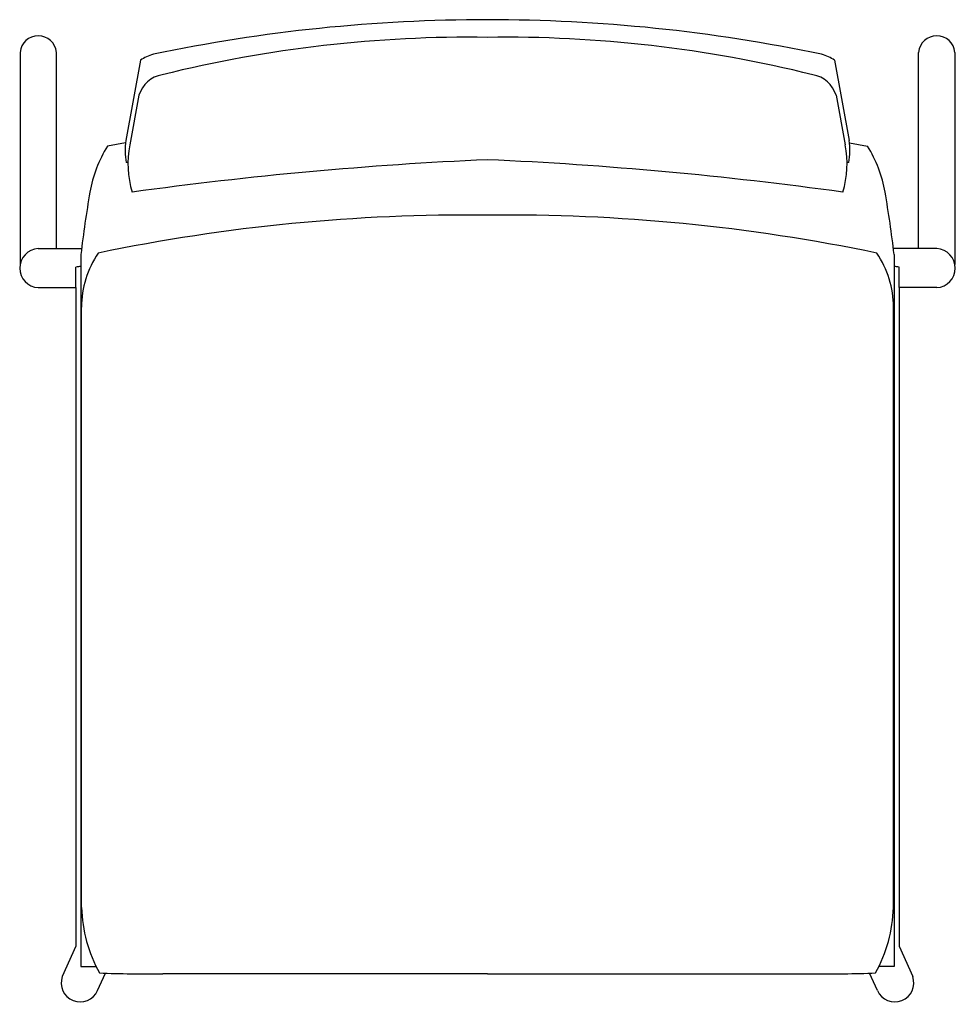
# Model space of a CAD drawing. Units: millimetres. Extents: x 9329 to 9819, y 4854 to 5369.
import ezdxf

# ---------------------------------------------------------------- set-up
doc = ezdxf.new("R2010")
doc.units = ezdxf.units.MM
doc.layers.add('2D_GRAFIK', color=2, linetype='Continuous')

# ---------------------------------------------------------------- blocks, each defined once
blk = doc.blocks.new('2D_GRAFIK_SENSI_K1H_4')
at = {"layer": '2D_GRAFIK'}
for points in [[(-0.2447905426032051, 0.2509482148704025), (-0.2447905426032051, 0.1398924192240019)], [(-0.2257666168219572, 0.148146564967921), (-0.2257666168219572, 0.2509263601118574)], [(0.2257666168219572, 0.148146564967921), (0.2257666168219572, 0.2509263601118574)], [(0.2447905426032086, 0.2509482148704025), (0.2447905426032086, 0.1398924192240019)], [(-0.1817676849117333, 0.2467808837906578), (-0.1893996429195468, 0.2047802124039375)], [(0.1817676849129484, 0.2467808837906578), (0.1893996429207618, 0.2047802124039375)], [(-0.1825348663081989, 0.2285156860330959), (-0.1873154449214809, 0.2024699096659131)], [(0.1825348663081989, 0.2285156860330959), (0.1873154449214809, 0.2024699096659131)], [(-0.1896391447969492, 0.2035192562396242), (-0.1990133514156405, 0.2017541503922216)], [(0.1896391447981642, 0.2035192562396242), (0.1990133514168555, 0.2017541503922216)], [(-0.2352858734137548, 0.1481582031375002), (-0.212568736021133, 0.1481582031375002)], [(-0.2129271697750177, 0.1451421508805018), (-0.2129280367312489, -0.2277183837855938), (-0.2049949921857603, -0.2277183837856676)], [(0.2129271697762327, 0.1451421508805018), (0.212928036732464, -0.2277183837855938), (0.2049950836951524, -0.2277183837856676)], [(0.2352858734137548, 0.1481582031375002), (0.212568736021133, 0.1481582031375002)], [(-0.2352668532344921, 0.1277636201662897), (-0.2155038307976085, 0.1277636184656128), (-0.2155038307976085, 0.138432682432069)], [(0.2352668532344921, 0.1277636201662897), (0.2155038307976085, 0.1277636184656128), (0.2155038307976085, 0.138432682432069)], [(-0.215503831715715, 0.1277636184656128), (-0.2155038604742998, -0.2171031494015612), (-0.2226725921637538, -0.2329252319210946)], [(0.2155038317157185, 0.1277636184656128), (0.2155038604743034, -0.2171031494015612), (0.2226725921637538, -0.2329252319210946)], [(-0.2125546722629963, -0.1968415527364726), (-0.2125546722629963, 0.1174957159113887)], [(0.2125547637723884, -0.1968415527364726), (0.2125547637723884, 0.1174957159113887)], [(-0.2041841967323457, -0.2402876494939497), (-0.2000644865145382, -0.2311950824012818)], [(4.575458234512553e-08, -0.2314571533223688), (-0.1700507349231586, -0.2314730223559405)], [(4.575480971880097e-08, -0.2314571533223688), (0.1700508264325507, -0.2314730223559405)], [(0.2041841967323492, -0.2402876494939497), (0.2000644878258093, -0.2311950852953695)]]:
    blk.add_lwpolyline(points, dxfattribs=at)
for centre, radius, start, end in [((-0.00104066237378575, -0.5789383632027345), 0.8469060435559989, 89.92959805840917, 101.8527974739183), ((0.001040662375000778, -0.5789383632027345), 0.8469060435559989, 78.14720252608173, 90.07040194159082), ((-0.2352795741783389, 0.2500716342409692), 0.009551278133250936, 5.134159384246115, 174.734197453296), ((-0.009612361543858583, -0.4086755932889226), 0.667538079488606, 89.17492829335285, 103.9416948943397), ((0.009612361543858583, -0.4086755932889226), 0.667538079488606, 76.05830510566031, 90.82507170664715), ((0.2352795741783424, 0.2500716342409692), 0.009551278133250936, 5.265802546703998, 174.8658406157539), ((-0.1695863986692245, 0.229309557157058), 0.02129861471692096, 104.7065708250466, 124.8848205410205), ((0.1695863986704396, 0.229309557157058), 0.02129861471692096, 55.11517945897951, 75.29342917495336), ((-0.1676370855135474, 0.2238372104028912), 0.01561512109552359, 100.3601691863187, 162.5657073707294), ((0.1676370855135474, 0.2238372104028912), 0.01561512109552359, 17.43429262927061, 79.63983081368126), ((-0.1426080537398988, 0.1663943606230038), 0.06657230909629244, 147.916904993833, 170.1436342000851), ((-0.1510248192048387, 0.1994626742096681), 0.03874149335767065, 172.1108528312939, 189.2388075842472), ((-0.1382790739809536, 0.1925629058741318), 0.05002713662750628, 168.5780658074691, 197.2181588323933), ((0.1382790739809536, 0.1925629058741318), 0.05002713662750628, 342.7818411676066, 11.42193419253092), ((0.1510248192060537, 0.1994626742096681), 0.03874149335767065, 350.7611924157528, 7.889147168706129), ((0.1426080537411138, 0.1663943606230038), 0.06657230909629244, 9.856365799914899, 32.08309500616695), ((0.01215081272714968, -1.183183291035861), 1.391084625565437, 98.28495748235822, 98.32509451719167), ((0.08971511725107817, -1.81721956482939), 2.013945158184077, 92.55319722599931, 97.8705196263679), ((-0.08971511725107817, -1.81721956482939), 2.013945158184077, 82.12948037363212, 87.44680277400069), ((-0.01215081272593466, -1.183183291035861), 1.391084625565437, 81.67490548280853, 81.71504251769241), ((0.3688510693310931, 0.07753177221077578), 0.5856936765932076, 170.143634200085, 173.3712025355437), ((-0.3688510693298781, 0.07753177221077578), 0.5856936765932076, 6.628797464456295, 9.856365799914999), ((-0.01118101043398312, -0.7769656620817216), 0.9426844387509253, 89.32040635728887, 101.7927140701584), ((0.01118110194337518, -0.7769656620817216), 0.9426844387509253, 78.20728592984158, 90.67959364271131), ((-0.2347646871011584, 0.1379613888459437), 0.01021012521318555, 92.92599347346052, 267.1808756593325), ((-0.1630380752490765, 0.1177638009479391), 0.04951732272069576, 145.4843043869835, 180.3101988423216), ((0.1630381667584686, 0.1177638009479391), 0.04951732272069576, 359.6898011576785, 34.51569561301648), ((0.2347646871011619, 0.1379613888459437), 0.01021012521318555, 272.8191243406675, 87.07400652653946), ((-0.2060266875434351, 0.09004564901223056), 0.04930640168814451, 98.04503032101607, 101.0817378276903), ((0.2060266875434351, 0.09004564901223056), 0.04930640168814451, 78.91826217230967, 81.95496967755804), ((-0.136993062306864, -0.1947053921949706), 0.07559179903284183, 181.6193460257387, 208.7679513995852), ((0.1369931538162561, -0.1947053921949706), 0.07559179903284183, 331.2320486004148, 358.3806539742614), ((-0.1789674492805133, 0.426320917688642), 0.6578543724520698, 267.8841949109361, 270.7766243802845), ((0.1789675407899054, 0.426320917688642), 0.6578543724520698, 269.2233756197154, 272.1158050890639), ((-0.2132893231243926, -0.2362572068316284), 0.009957298562835396, 160.4501792449762, 336.1231156193732), ((0.2132893231243962, -0.2362572068316284), 0.009957298562835396, 203.8768843806267, 19.54982075502378)]:
    blk.add_arc(centre, radius, start, end, dxfattribs=at)

msp = doc.modelspace()

# ---------------------------------------------------------------- block references
at = {"layer": '2D_GRAFIK', "xscale": 1000, "yscale": 1000, "zscale": 1000}
msp.add_blockref('2D_GRAFIK_SENSI_K1H_4', (9573.527848052241, 5101.257603561241), dxfattribs=at)

doc.saveas('drawing.dxf')
